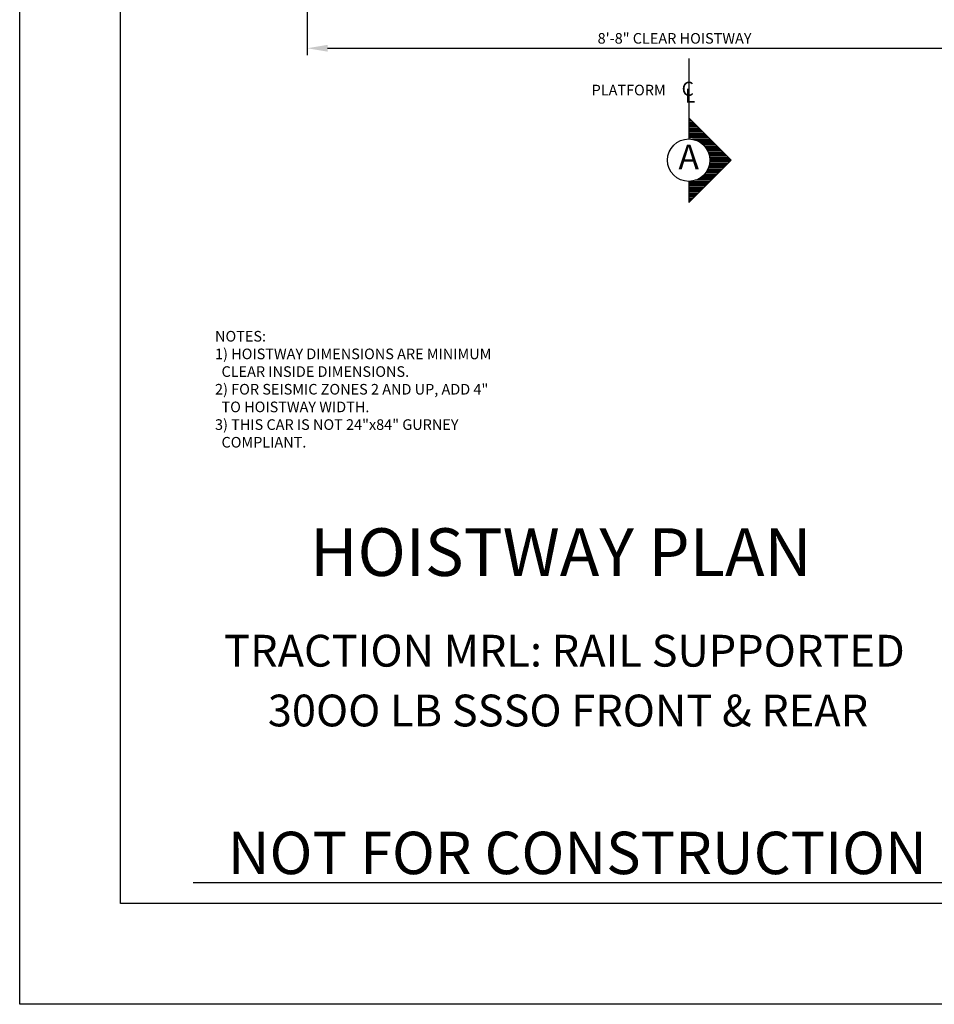
# Model space of a CAD drawing. Units: inches. Extents: x -242 to 571, y 43 to 508.
# Drawn here: x -242 to -113, y 43 to 183 of the extents above; entities that cross this region are included whole.
import ezdxf
from ezdxf.enums import TextEntityAlignment as Align

# ---------------------------------------------------------------- set-up
doc = ezdxf.new("R2010")
doc.units = ezdxf.units.IN
doc.header["$LTSCALE"] = 16
doc.header["$MEASUREMENT"] = 0
doc.linetypes.add('CENTER2', pattern=[1.125, 0.75, -0.125, 0.125, -0.125])
for name, color, linetype in [('CENTER LINE', 1, 'CENTER2'), ('DETAIL TITLE', 6, 'Continuous'), ('DIM', 5, 'Continuous'), ('PRELIMINARY', 7, 'Continuous'), ('TEXT', 3, 'Continuous'), ('TITLE BLOCK', 6, 'Continuous')]:
    doc.layers.add(name, color=color, linetype=linetype)
doc.styles.add('Annotative', font='arial.ttf')
doc.styles.add('BASIC', font='romans.shx')
doc.styles.add('ITALIC', font='SIMPLEX', dxfattribs={"oblique": 10})
doc.styles.get("Standard").update_dxf_attribs({"font": 'ARSimp.shx'})
doc.dimstyles.new('AES', dxfattribs={"dimscale": 16, "dimtxt": 0.09375, "dimasz": 0.18, "dimexe": 0.0625, "dimexo": 0.0625, "dimgap": 0.03125, "dimtad": 1, "dimdec": 5, "dimrnd": 0.03125, "dimzin": 3, "dimdsep": 46, "dimlunit": 4, "dimtxsty": 'Standard', "dimcen": 0.09375, "dimclrd": 256, "dimclre": 256, "dimclrt": 3, "dimadec": 0, "dimazin": 0, "dimtfac": 1.5, "dimtdec": 5, "dimtmove": 2, "dimatfit": 0, "dimfxl": 1, "dimfrac": 2, "dimtolj": 1, "dimtzin": 3, "dimarcsym": 0})

# ---------------------------------------------------------------- blocks, each defined once
blk = doc.blocks.new('*D8613')
at = {"layer": 'Defpoints', "color": 0}
for p in [(-201.56, 213.78), (-97.56, 213.78), (-97.56, 178.55)]:
    blk.add_point(p, dxfattribs=at)
at = {"layer": 'DIM', "lineweight": -2}
for p, q in [((-201.56, 212.78), (-201.56, 177.55)), ((-97.56, 212.78), (-97.56, 177.55)), ((-198.68, 178.55), (-100.44, 178.55))]:
    blk.add_line(p, q, dxfattribs=at)
at = {"layer": 'DIM'}
for points in [[(-198.68, 179.03), (-198.68, 178.07), (-201.56, 178.55)], [(-100.44, 178.07), (-100.44, 179.03), (-97.56, 178.55)]]:
    blk.add_solid(points, dxfattribs=at)
at = {"layer": 'DIM', "color": 3, "insert": (-149.56, 179.95), "char_height": 1.5, "attachment_point": 5}
blk.add_mtext('\\A1;8\'-8" CLEAR HOISTWAY', dxfattribs=at)

msp = doc.modelspace()

# ---------------------------------------------------------------- linework, layer by layer
at = {"layer": 'CENTER LINE'}
msp.add_line((-147.5571339, 177.0981851), (-147.5590267, 168.7073376), dxfattribs=at)
at = {"layer": 'CENTER LINE', "color": 3, "linetype": 'Continuous'}
for p, q in [((-147.5590267, 168.7073376), (-147.5590267, 165.7073376)), ((-141.5590267, 162.7073376), (-147.5590267, 168.7073376)), ((-147.5590267, 156.7073376), (-141.5590267, 162.7073376)), ((-147.5590267, 159.7073376), (-147.5590267, 156.7073376))]:
    msp.add_line(p, q, dxfattribs=at)
at = {"layer": 'CENTER LINE', "color": 7, "linetype": 'Continuous'}
for p, q in [((-147.5090267, 168.6573376), (-147.5590267, 168.6573376)), ((-147.3090267, 168.4573376), (-147.5590267, 168.4573376)), ((-147.1090267, 168.2573376), (-147.5590267, 168.2573376)), ((-146.9090267, 168.0573376), (-147.5590267, 168.0573376)), ((-146.7090267, 167.8573376), (-147.5590267, 167.8573376)), ((-146.5090267, 167.6573376), (-147.5590267, 167.6573376)), ((-146.3090267, 167.4573376), (-147.5590267, 167.4573376)), ((-146.1090267, 167.2573376), (-147.5590267, 167.2573376)), ((-145.9090267, 167.0573376), (-147.5590267, 167.0573376)), ((-145.7090267, 166.8573376), (-147.5590267, 166.8573376)), ((-145.5090267, 166.6573376), (-147.5590267, 166.6573376)), ((-145.3090267, 166.4573376), (-147.5590267, 166.4573376)), ((-145.1090267, 166.2573376), (-147.5590267, 166.2573376)), ((-144.9090267, 166.0573376), (-147.5590267, 166.0573376)), ((-144.7090267, 165.8573376), (-147.5590267, 165.8573376)), ((-144.5090267, 165.6573376), (-147.0135911, 165.6573376)), ((-144.3090267, 165.4573376), (-146.3600688, 165.4573376)), ((-144.1090267, 165.2573376), (-145.9786786, 165.2573376)), ((-143.9090267, 165.0573376), (-145.6942211, 165.0573376)), ((-143.7090267, 164.8573376), (-145.4667791, 164.8573376)), ((-143.5090267, 164.6573376), (-145.279224, 164.6573376)), ((-143.3090267, 164.4573376), (-145.1223281, 164.4573376)), ((-143.1090267, 164.2573376), (-144.9904668, 164.2573376)), ((-142.9090267, 164.0573376), (-144.879941, 164.0573376)), ((-142.7090267, 163.8573376), (-144.7881965, 163.8573376)), ((-142.5090267, 163.6573376), (-144.713416, 163.6573376)), ((-142.3090267, 163.4573376), (-144.6542892, 163.4573376)), ((-142.1090267, 163.2573376), (-144.6098742, 163.2573376)), ((-141.9090267, 163.0573376), (-144.5795133, 163.0573376)), ((-142.6090267, 161.6573376), (-144.7487776, 161.6573376)), ((-142.4090267, 161.8573376), (-144.6819622, 161.8573376)), ((-142.2090267, 162.0573376), (-144.6302897, 162.0573376)), ((-142.0090267, 162.2573376), (-144.5929687, 162.2573376)), ((-141.8090267, 162.4573376), (-144.5694615, 162.4573376)), ((-141.7090267, 162.8573376), (-144.562779, 162.8573376)), ((-141.6090267, 162.6573376), (-144.5594434, 162.6573376)), ((-144.0090267, 160.2573376), (-145.8276977, 160.2573376)), ((-143.8090267, 160.4573376), (-145.5747132, 160.4573376)), ((-143.6090267, 160.6573376), (-145.3687071, 160.6573376)), ((-143.4090267, 160.8573376), (-145.1973535, 160.8573376)), ((-143.2090267, 161.0573376), (-145.0535327, 161.0573376)), ((-143.0090267, 161.2573376), (-144.9327175, 161.2573376)), ((-142.8090267, 161.4573376), (-144.8318486, 161.4573376)), ((-144.6090267, 159.6573376), (-147.5590267, 159.6573376)), ((-144.8090267, 159.4573376), (-147.5590267, 159.4573376)), ((-145.0090267, 159.2573376), (-147.5590267, 159.2573376)), ((-145.2090267, 159.0573376), (-147.5590267, 159.0573376)), ((-145.4090267, 158.8573376), (-147.5590267, 158.8573376)), ((-144.4090267, 159.8573376), (-146.622277, 159.8573376)), ((-144.2090267, 160.0573376), (-146.1527906, 160.0573376)), ((-145.6090267, 158.6573376), (-147.5590267, 158.6573376)), ((-145.8090267, 158.4573376), (-147.5590267, 158.4573376)), ((-146.0090267, 158.2573376), (-147.5590267, 158.2573376)), ((-146.2090267, 158.0573376), (-147.5590267, 158.0573376)), ((-146.4090267, 157.8573376), (-147.5590267, 157.8573376)), ((-146.6090267, 157.6573376), (-147.5590267, 157.6573376)), ((-146.8090267, 157.4573376), (-147.5590267, 157.4573376)), ((-147.0090267, 157.2573376), (-147.5590267, 157.2573376)), ((-147.2090267, 157.0573376), (-147.5590267, 157.0573376)), ((-147.4090267, 156.8573376), (-147.5590267, 156.8573376))]:
    msp.add_line(p, q, dxfattribs=at)
at = {"layer": 'CENTER LINE', "color": 3, "linetype": 'Continuous'}
msp.add_circle((-147.5590267, 162.7073376), 3, dxfattribs=at)
at = {"layer": 'Defpoints'}
msp.add_lwpolyline([(-242.25, 356.75), (0, 356.75), (0, 43.25), (-242.25, 43.25)], close=True, dxfattribs=at)
at = {"layer": 'PRELIMINARY'}
msp.add_line((-217.6939261, 60.4999859), (-108.9789486, 60.4999859), dxfattribs=at)
at = {"layer": 'TITLE BLOCK'}
msp.add_lwpolyline([(-228, 342.5), (-14.25, 342.5), (-14.25, 57.5), (-228, 57.5)], close=True, dxfattribs=at)

# ---------------------------------------------------------------- texts
at = {"layer": 'CENTER LINE', "color": 3, "linetype": 'Continuous'}
msp.add_text('PLATFORM', height=1.5, dxfattribs=at).set_placement((-161.3009412, 171.8822394))
at = {"layer": 'CENTER LINE', "color": 3, "linetype": 'Continuous', "style": 'BASIC'}
msp.add_text('C', height=2, dxfattribs=at).set_placement((-147.6918639, 171.8134331), align=Align.CENTER)
at = {"layer": 'CENTER LINE', "color": 3, "linetype": 'Continuous', "style": 'ITALIC', "oblique": 10}
msp.add_text('L', height=2, dxfattribs=at).set_placement((-148.0989892, 170.8453594))
at = {"layer": 'CENTER LINE', "color": 7, "linetype": 'Continuous', "style": 'BASIC'}
msp.add_text('A', height=3.5, dxfattribs=at).set_placement((-147.5590267, 162.7073376), align=Align.MIDDLE)
at = {"layer": 'DETAIL TITLE'}
for s, height, p in [('%%UHOISTWAY PLAN', 6.75, (-165.6503174, 103.8655206)), ('TRACTION MRL: RAIL SUPPORTED', 4.5, (-165.1440674, 91.0394937)), ('30OO LB SSSO FRONT & REAR', 4.5, (-164.6378174, 82.5771032))]:
    msp.add_text(s, height=height, dxfattribs=at).set_placement(p, align=Align.CENTER)
at = {"layer": 'PRELIMINARY', "color": 0, "style": 'Annotative'}
msp.add_text('NOT FOR CONSTRUCTION', height=6, dxfattribs=at).set_placement((-163.3236239, 64.6740729), align=Align.MIDDLE_CENTER)
at = {"layer": 'TEXT', "color": 3, "insert": (-163.7880461, 138.5437146), "char_height": 1.5, "width": 50.814354303, "attachment_point": 3}
msp.add_mtext('{\\pxql;NOTES:\\P1) HOISTWAY DIMENSIONS ARE MINIMUM\\P  CLEAR INSIDE DIMENSIONS.\\P2) FOR SEISMIC ZONES 2 AND UP, ADD 4"\\P  TO HOISTWAY WIDTH.\\P\\pt12;3) THIS CAR IS NOT 24"x84" GURNEY\\P  COMPLIANT.}', dxfattribs=at)

# ---------------------------------------------------------------- dimensions: what is measured, and where the dimension line sits
at = {"layer": 'DIM'}
dim = msp.add_linear_dim(base=(-97.5571339, 178.5547389), p1=(-201.5571339, 213.77992), p2=(-97.5571339, 213.77992), dimstyle='AES', override={"dimpost": ' CLEAR HOISTWAY'}, dxfattribs=at)
dim.commit()
dim.dimension.update_dxf_attribs({"geometry": '*D8613', "text_midpoint": (-149.5571339, 179.9453639)})

doc.saveas('drawing.dxf')
